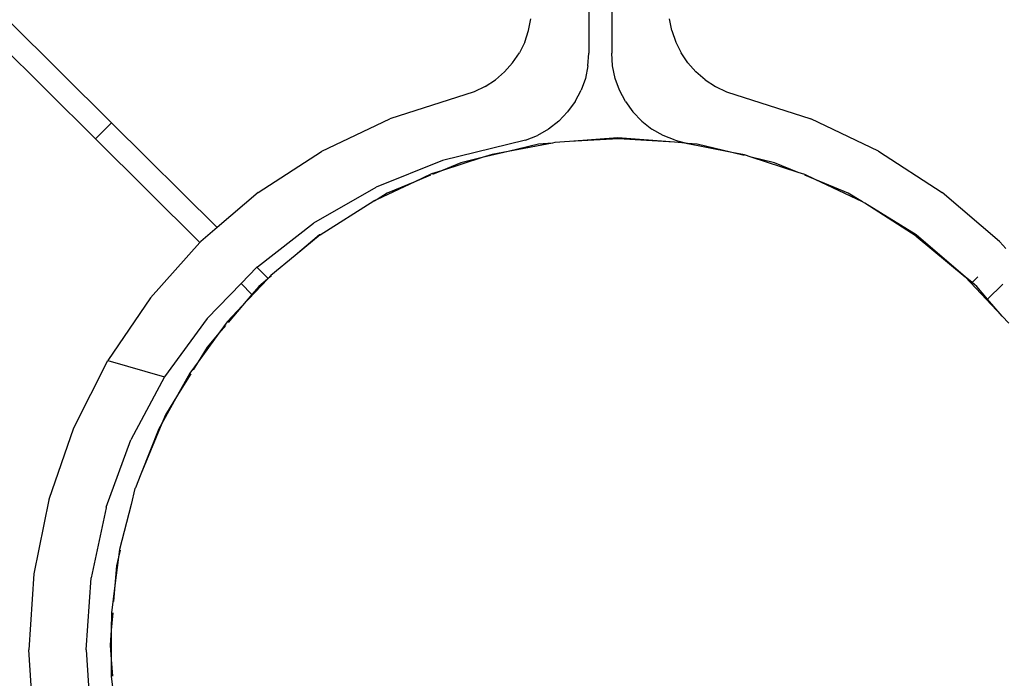
# Model space of a CAD drawing. Units: metres. Extents: x -13.9 to 10.4, y -7.1 to 16.3.
# Drawn here: x -8.7 to -8.6, y -3.9 to -3.8 of the extents above; entities that cross this region are included whole.
import ezdxf

# ---------------------------------------------------------------- set-up
doc = ezdxf.new("R2010")
doc.units = ezdxf.units.M

msp = doc.modelspace()

# ---------------------------------------------------------------- linework, layer by layer
for p, q in [((-8.631177, -3.791229), (-8.631177, -3.801321)), ((-8.629174, -3.791229), (-8.629174, -3.801321)), ((-8.682058, -3.798436), (-8.673027, -3.80741)), ((-8.636459, -3.799331), (-8.636255, -3.798305)), ((-8.623892, -3.79933), (-8.624096, -3.798305)), ((-8.636799, -3.800331), (-8.636459, -3.799331)), ((-8.623892, -3.79933), (-8.623552, -3.800331)), ((-8.683467, -3.799855), (-8.674436, -3.808828)), ((-8.636799, -3.800331), (-8.637266, -3.801276)), ((-8.623552, -3.800331), (-8.623085, -3.801275)), ((-8.637857, -3.802156), (-8.637266, -3.801276)), ((-8.631254, -3.802429), (-8.631177, -3.801321)), ((-8.629097, -3.802429), (-8.629174, -3.801321)), ((-8.622494, -3.802156), (-8.623085, -3.801275)), ((-8.63937, -3.803653), (-8.638565, -3.802957)), ((-8.637857, -3.802156), (-8.638565, -3.802957)), ((-8.631254, -3.802429), (-8.631484, -3.803517)), ((-8.628867, -3.803517), (-8.629097, -3.802429)), ((-8.622494, -3.802156), (-8.621787, -3.802956)), ((-8.620982, -3.803653), (-8.621787, -3.802956)), ((-8.640271, -3.804243), (-8.63937, -3.803653)), ((-8.631484, -3.803517), (-8.631861, -3.804559)), ((-8.62849, -3.804559), (-8.628867, -3.803517)), ((-8.620982, -3.803653), (-8.62008, -3.804243)), ((-8.641242, -3.804707), (-8.648623, -3.807075)), ((-8.640271, -3.804243), (-8.641242, -3.804707)), ((-8.632382, -3.805547), (-8.631861, -3.804559)), ((-8.627967, -3.805549), (-8.62849, -3.804559)), ((-8.62008, -3.804243), (-8.619113, -3.804705)), ((-8.619113, -3.804705), (-8.611728, -3.807075)), ((-8.632382, -3.805547), (-8.633037, -3.806454)), ((-8.627967, -3.805549), (-8.627314, -3.806454)), ((-8.654578, -3.809901), (-8.648623, -3.807075)), ((-8.633813, -3.807262), (-8.634702, -3.80796)), ((-8.633813, -3.807262), (-8.633037, -3.806454)), ((-8.626537, -3.807263), (-8.627314, -3.806454)), ((-8.626537, -3.807263), (-8.625649, -3.80796)), ((-8.605773, -3.809901), (-8.611728, -3.807075)), ((-8.674436, -3.808828), (-8.673027, -3.80741)), ((-8.673027, -3.80741), (-8.663768, -3.81661)), ((-8.634702, -3.80796), (-8.635677, -3.808523)), ((-8.624674, -3.808523), (-8.625649, -3.80796)), ((-8.665281, -3.817925), (-8.674436, -3.808828)), ((-8.636732, -3.808948), (-8.643995, -3.810734)), ((-8.636732, -3.808948), (-8.635677, -3.808523)), ((-8.628642, -3.808735), (-8.632874, -3.809068)), ((-8.62859, -3.808807), (-8.632874, -3.809068)), ((-8.623663, -3.809127), (-8.628642, -3.808735)), ((-8.623663, -3.809127), (-8.62859, -3.808807)), ((-8.623623, -3.808947), (-8.624674, -3.808523)), ((-8.623623, -3.808947), (-8.622531, -3.809216)), ((-8.654606, -3.809917), (-8.654578, -3.809901)), ((-8.63437, -3.809186), (-8.638245, -3.809917)), ((-8.635603, -3.809283), (-8.638245, -3.809917)), ((-8.63437, -3.809186), (-8.635603, -3.809283)), ((-8.634162, -3.809147), (-8.63437, -3.809186)), ((-8.632874, -3.809068), (-8.634162, -3.809147)), ((-8.62302, -3.809169), (-8.623663, -3.809127)), ((-8.622942, -3.809184), (-8.62302, -3.809169)), ((-8.618635, -3.810014), (-8.622942, -3.809184)), ((-8.622531, -3.809216), (-8.622942, -3.809184)), ((-8.621681, -3.809283), (-8.622531, -3.809216)), ((-8.618635, -3.810014), (-8.621681, -3.809283)), ((-8.605773, -3.809901), (-8.600189, -3.813522)), ((-8.660162, -3.813522), (-8.654606, -3.809917)), ((-8.643995, -3.810734), (-8.649825, -3.813072)), ((-8.640519, -3.810463), (-8.644087, -3.811614)), ((-8.640519, -3.810463), (-8.642393, -3.810913)), ((-8.638245, -3.809917), (-8.640519, -3.810463)), ((-8.639647, -3.810182), (-8.640519, -3.810463)), ((-8.638245, -3.809917), (-8.639647, -3.810182)), ((-8.617551, -3.810274), (-8.618635, -3.810014)), ((-8.617539, -3.810226), (-8.618635, -3.810014)), ((-8.616943, -3.81042), (-8.617539, -3.810226)), ((-8.614891, -3.810913), (-8.616943, -3.81042)), ((-8.61284, -3.811763), (-8.616943, -3.81042)), ((-8.644087, -3.811614), (-8.64496, -3.811896)), ((-8.644087, -3.811614), (-8.64487, -3.811939)), ((-8.642393, -3.810913), (-8.644087, -3.811614)), ((-8.61284, -3.811763), (-8.614891, -3.810913)), ((-8.64496, -3.811896), (-8.64644, -3.812589)), ((-8.645045, -3.812011), (-8.64644, -3.812589)), ((-8.612233, -3.811961), (-8.61284, -3.811763)), ((-8.611348, -3.81238), (-8.612251, -3.812006)), ((-8.611348, -3.81238), (-8.612233, -3.811961)), ((-8.60844, -3.813585), (-8.611348, -3.81238)), ((-8.607189, -3.814351), (-8.611348, -3.81238)), ((-8.655276, -3.816198), (-8.649825, -3.813072)), ((-8.64644, -3.812589), (-8.649741, -3.814135)), ((-8.64644, -3.812589), (-8.648845, -3.813585)), ((-8.660162, -3.813522), (-8.663768, -3.81661)), ((-8.649741, -3.814135), (-8.650015, -3.814263)), ((-8.649741, -3.814135), (-8.649999, -3.814293)), ((-8.648845, -3.813585), (-8.649741, -3.814135)), ((-8.607189, -3.814351), (-8.60844, -3.813585)), ((-8.595168, -3.817819), (-8.600189, -3.813522)), ((-8.654734, -3.817245), (-8.650015, -3.814263)), ((-8.606986, -3.814476), (-8.607189, -3.814351)), ((-8.602486, -3.817234), (-8.606986, -3.814476)), ((-8.60248, -3.817348), (-8.606986, -3.814476)), ((-8.663768, -3.81661), (-8.665183, -3.817819)), ((-8.660236, -3.820049), (-8.655302, -3.816215)), ((-8.655276, -3.816198), (-8.655302, -3.816215)), ((-8.654799, -3.817234), (-8.656918, -3.819044)), ((-8.654734, -3.817245), (-8.656918, -3.819044)), ((-8.654734, -3.817245), (-8.654799, -3.817234)), ((-8.598186, -3.820915), (-8.602486, -3.817234)), ((-8.60248, -3.817348), (-8.598186, -3.820915)), ((-8.669607, -3.822755), (-8.665281, -3.817925)), ((-8.665281, -3.817925), (-8.665207, -3.817842)), ((-8.665207, -3.817842), (-8.665183, -3.817819)), ((-8.595146, -3.817843), (-8.595168, -3.817819)), ((-8.595146, -3.817843), (-8.594614, -3.818434)), ((-8.656918, -3.819044), (-8.659042, -3.820794)), ((-8.660272, -3.820083), (-8.661665, -3.821518)), ((-8.660236, -3.820049), (-8.660272, -3.820083)), ((-8.660272, -3.820083), (-8.659284, -3.821065)), ((-8.659352, -3.821123), (-8.661526, -3.823429)), ((-8.659352, -3.821123), (-8.660108, -3.821769)), ((-8.659284, -3.821065), (-8.659352, -3.821123)), ((-8.659042, -3.820794), (-8.659284, -3.821065)), ((-8.659009, -3.82083), (-8.659284, -3.821065)), ((-8.598186, -3.820915), (-8.594954, -3.82437)), ((-8.597577, -3.821426), (-8.598186, -3.820915)), ((-8.597577, -3.821426), (-8.59709, -3.820935)), ((-8.664638, -3.824582), (-8.661665, -3.821518)), ((-8.660707, -3.82247), (-8.661665, -3.821518)), ((-8.660108, -3.821769), (-8.660707, -3.82247)), ((-8.597176, -3.821769), (-8.597577, -3.821426)), ((-8.596215, -3.822894), (-8.597176, -3.821769)), ((-8.594898, -3.821563), (-8.596215, -3.822894)), ((-8.669607, -3.822755), (-8.673353, -3.828253)), ((-8.660707, -3.82247), (-8.661526, -3.823429)), ((-8.661526, -3.823429), (-8.662871, -3.824856)), ((-8.661526, -3.823429), (-8.662797, -3.824917)), ((-8.594954, -3.82437), (-8.596215, -3.822894)), ((-8.594954, -3.82437), (-8.594373, -3.824991)), ((-8.664638, -3.824582), (-8.668362, -3.829684)), ((-8.662871, -3.824856), (-8.663613, -3.825872)), ((-8.663034, -3.825195), (-8.663613, -3.825872)), ((-8.663613, -3.825872), (-8.665432, -3.828365)), ((-8.663613, -3.825872), (-8.664643, -3.827079)), ((-8.664643, -3.827079), (-8.665432, -3.828365)), ((-8.676325, -3.834169), (-8.673353, -3.828253)), ((-8.673353, -3.828253), (-8.668362, -3.829684)), ((-8.665432, -3.828365), (-8.666161, -3.829365)), ((-8.665432, -3.828365), (-8.665874, -3.829087)), ((-8.668362, -3.829684), (-8.671321, -3.835222)), ((-8.666161, -3.829365), (-8.667229, -3.831297)), ((-8.666077, -3.829419), (-8.667229, -3.831297)), ((-8.667229, -3.831297), (-8.668607, -3.833792)), ((-8.667229, -3.831297), (-8.668292, -3.833032)), ((-8.668292, -3.833032), (-8.668607, -3.833792)), ((-8.668607, -3.833792), (-8.670441, -3.83822)), ((-8.668607, -3.833792), (-8.66886, -3.834252)), ((-8.678493, -3.840437), (-8.676325, -3.834169)), ((-8.66886, -3.834252), (-8.670441, -3.83822)), ((-8.673482, -3.84112), (-8.671321, -3.835222)), ((-8.670441, -3.83822), (-8.670926, -3.839438)), ((-8.670964, -3.839484), (-8.671305, -3.840903)), ((-8.670926, -3.839438), (-8.670964, -3.839484)), ((-8.678503, -3.840474), (-8.679821, -3.846983)), ((-8.678493, -3.840437), (-8.678503, -3.840474)), ((-8.671305, -3.840903), (-8.672324, -3.844841)), ((-8.673498, -3.841173), (-8.674813, -3.847333)), ((-8.673482, -3.84112), (-8.673498, -3.841173)), ((-8.672324, -3.844841), (-8.672409, -3.845504)), ((-8.672262, -3.844889), (-8.672409, -3.845504)), ((-8.672409, -3.845504), (-8.672731, -3.848007)), ((-8.672409, -3.845504), (-8.672594, -3.846274)), ((-8.679821, -3.846983), (-8.680266, -3.853646)), ((-8.672594, -3.846274), (-8.672731, -3.848007)), ((-8.675257, -3.853646), (-8.674813, -3.847333)), ((-8.672731, -3.848007), (-8.673035, -3.850378)), ((-8.672731, -3.848007), (-8.67284, -3.849391)), ((-8.673035, -3.850378), (-8.673038, -3.851913)), ((-8.672918, -3.850386), (-8.673038, -3.851913)), ((-8.673038, -3.851913), (-8.673142, -3.853235)), ((-8.673038, -3.851913), (-8.673043, -3.854493)), ((-8.67982, -3.860316), (-8.680266, -3.853646)), ((-8.675257, -3.853646), (-8.674809, -3.859988)), ((-8.673142, -3.853235), (-8.673043, -3.854493)), ((-8.673043, -3.854493), (-8.673046, -3.85596)), ((-8.673043, -3.854493), (-8.672928, -3.855953)), ((-8.673046, -3.85596), (-8.672723, -3.858556))]:
    msp.add_line(p, q)

doc.saveas('drawing.dxf')
